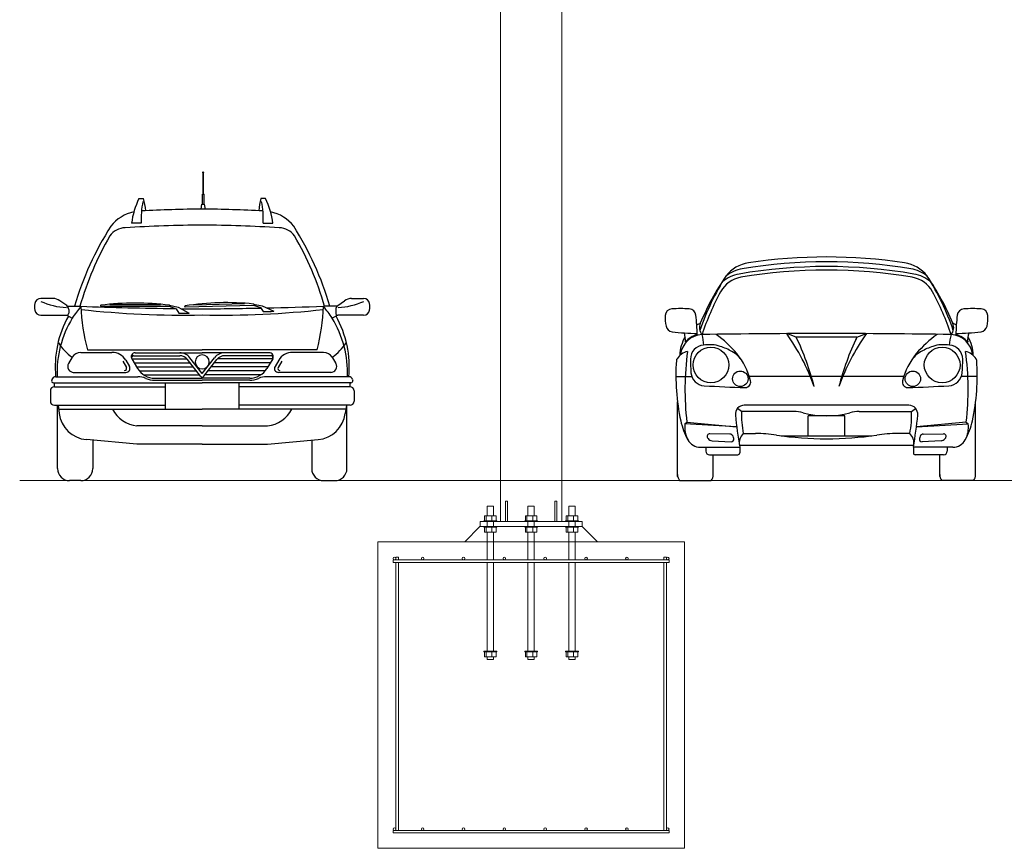
# Model space of a CAD drawing. Extents: x -1909 to 1909, y 2447 to 2823.
# Drawn here: x -1901 to -1708, y 2447 to 2609 of the extents above; entities that cross this region are included whole.
import ezdxf

# ---------------------------------------------------------------- set-up
doc = ezdxf.new("R2010")
doc.units = 0
doc.header["$LTSCALE"] = 0.25
doc.header["$MEASUREMENT"] = 0
doc.layers.get('0').update_dxf_attribs({"linetype": 'CONTINUOUS', "lineweight": 13})
doc.layers.add('COLUMN', color=6, linetype='CONTINUOUS', lineweight=13)
doc.layers.add('FOOTINGS', color=3, linetype='CONTINUOUS', lineweight=13)
doc.layers.add('L1', color=7, linetype='CONTINUOUS')

# ---------------------------------------------------------------- blocks, each defined once
blk = doc.blocks.new('ANCHORS')
for p, q in [((-8.3, 5.12), (-8.3, 4.12)), ((-7.18, 5.12), (-7.18, 4.12)), ((-0.3, 5.12), (-0.3, 4.12)), ((0.82, 5.12), (0.82, 4.12)), ((7.7, 5.12), (7.7, 4.12)), ((8.82, 5.12), (8.82, 4.12)), ((-8.3, 1.88), (-8.3, 2.88)), ((-7.18, 1.88), (-7.18, 2.88)), ((-0.3, 1.88), (-0.3, 2.88)), ((0.82, 1.88), (0.82, 2.88)), ((7.7, 1.88), (7.7, 2.88)), ((8.82, 1.88), (8.82, 2.88)), ((-8.62, 0), (8.62, 0)), ((-8.3, -22.5), (-8.3, -21.5)), ((-7.18, -22.5), (-7.18, -21.5)), ((-0.3, -22.5), (-0.3, -21.5)), ((0.82, -22.5), (0.82, -21.5)), ((7.7, -22.5), (7.7, -21.5)), ((8.82, -22.5), (8.82, -21.5))]:
    blk.add_line(p, q)
for points in [[(-7.38, 5.12), (-7.38, 7), (-8.62, 7), (-8.62, 5.12)], [(-0.62, 5.12), (-0.62, 7), (0.62, 7), (0.62, 5.12)], [(7.38, 5.12), (7.38, 7), (8.62, 7), (8.62, 5.12)], [(-8.62, 4), (-8.62, 3)], [(-7.38, 3), (-7.38, 4)], [(-0.62, 4), (-0.62, 3)], [(0.62, 3), (0.62, 4)], [(7.38, 4), (7.38, 3)], [(8.62, 3), (8.62, 4)], [(-8.62, 1.88), (-8.62, -3.5)], [(-7.38, -3.5), (-7.38, 1.88)], [(-0.62, -3.5), (-0.62, 1.88)], [(0.62, 1.88), (0.62, -3.5)], [(7.38, -3.5), (7.38, 1.88)], [(8.62, 1.88), (8.62, -3.5)], [(-8.62, -4), (-8.62, -21.38)], [(-7.38, -21.38), (-7.38, -4)], [(-0.62, -21.38), (-0.62, -4)], [(0.62, -4), (0.62, -21.38)], [(7.38, -21.38), (7.38, -4)], [(8.62, -4), (8.62, -21.38)], [(-8.62, -22.5), (-8.62, -23), (-7.38, -23), (-7.38, -22.5)], [(0.62, -22.5), (0.62, -23), (-0.62, -23), (-0.62, -22.5)], [(8.62, -22.5), (8.62, -23), (7.38, -23), (7.38, -22.5)]]:
    blk.add_lwpolyline(points)
for points in [[(-9.25, 4), (-6.75, 4), (-6.75, 4.12), (-9.25, 4.12)], [(-9.12, 4.12), (-6.88, 4.12), (-6.88, 5.12), (-9.12, 5.12)], [(-1.25, 4), (1.25, 4), (1.25, 4.12), (-1.25, 4.12)], [(-1.12, 4.12), (1.12, 4.12), (1.12, 5.12), (-1.12, 5.12)], [(6.75, 4), (9.25, 4), (9.25, 4.12), (6.75, 4.12)], [(6.88, 4.12), (9.12, 4.12), (9.12, 5.12), (6.88, 5.12)], [(-9.25, 3), (-6.75, 3), (-6.75, 2.88), (-9.25, 2.88)], [(-9.12, 2.88), (-6.88, 2.88), (-6.88, 1.88), (-9.12, 1.88)], [(-1.25, 3), (1.25, 3), (1.25, 2.88), (-1.25, 2.88)], [(-1.12, 2.88), (1.12, 2.88), (1.12, 1.88), (-1.12, 1.88)], [(6.75, 3), (9.25, 3), (9.25, 2.88), (6.75, 2.88)], [(6.88, 2.88), (9.12, 2.88), (9.12, 1.88), (6.88, 1.88)], [(-9.25, -21.38), (-6.75, -21.38), (-6.75, -21.5), (-9.25, -21.5)], [(-9.12, -21.5), (-6.88, -21.5), (-6.88, -22.5), (-9.12, -22.5)], [(-1.25, -21.38), (1.25, -21.38), (1.25, -21.5), (-1.25, -21.5)], [(-1.12, -21.5), (1.12, -21.5), (1.12, -22.5), (-1.12, -22.5)], [(6.75, -21.38), (9.25, -21.38), (9.25, -21.5), (6.75, -21.5)], [(6.88, -21.5), (9.12, -21.5), (9.12, -22.5), (6.88, -22.5)]]:
    blk.add_lwpolyline(points, close=True)
blk = doc.blocks.new('A$C546C7C8F')
for p, q in [((737, 807.1), (683.1, 826.8)), ((1077.8, 807.1), (1070.9, 787.8)), ((1077.8, 807.1), (1131.7, 826.8)), ((59.9, 585.9), (149.4, 585.9)), ((1341.8, 585.9), (473, 585.9)), ((1754.9, 585.9), (1665.5, 585.9)), ((69.2, 22.9), (69.2, 442.5)), ((429.8, 388.6), (406.8, 406.5)), ((724, 388.6), (429.8, 388.6)), ((1370.4, 423.6), (444.4, 423.6)), ((1090.9, 388.6), (1385.1, 388.6)), ((1385.1, 388.6), (1408, 406.5)), ((1745.6, 22.9), (1745.6, 442.5)), ((1010.9, 364.5), (804, 364.5)), ((804, 252.6), (804, 364.5)), ((1010.9, 252.6), (1010.9, 364.5)), ((111.2, 318.7), (121.7, 329.1)), ((401.8, 303.1), (111.2, 318.7)), ((121.7, 329.1), (401.8, 303.1)), ((1693.2, 329.1), (1413.1, 303.1)), ((1413.1, 303.1), (1703.6, 318.7)), ((1693.2, 329.1), (1703.6, 318.7)), ((363.4, 262), (250.6, 264.1)), ((263.7, 223.8), (370.1, 218.6)), ((439.2, 265.1), (507.9, 265.1)), ((652, 252.6), (1162.9, 252.6)), ((1375.6, 265.1), (1307, 265.1)), ((1551.2, 223.8), (1444.8, 218.6)), ((1451.5, 262), (1564.3, 264.1)), ((197.4, 187.9), (419.3, 187.9)), ((229, 187.9), (229, 165.5)), ((1397.3, 197.7), (417.6, 197.7)), ((419.3, 187.9), (419.3, 155.5)), ((1617.4, 187.9), (1395.5, 187.9)), ((1395.5, 187.9), (1395.5, 155.5)), ((1585.8, 187.9), (1585.8, 165.5)), ((249, 145.5), (409.3, 145.5)), ((270.6, 22.9), (270.6, 145.5)), ((1565.8, 145.5), (1405.5, 145.5)), ((1544.2, 22.9), (1544.2, 145.5)), ((80.6, 0), (259.2, 0)), ((1734.2, 0), (1555.6, 0))]:
    blk.add_line(p, q)
for centre, radius in [((257.3, 650.4), 100.5), ((1557.6, 650.4), 100.5), ((422.2, 572.9), 43.6), ((1392.6, 572.9), 43.6)]:
    blk.add_circle(centre, radius)
for centre, radius, start, end in [((498.7, 1027.3), 200, 98.58, 141.918), ((907.4, -1681.6), 2911.9, 80.6289, 99.3711), ((907.4, -1681.6), 2939.5, 81.42, 98.58), ((1316.1, 1027.3), 200, 38.0824, 81.42), ((465.8, 994.2), 200, 99.3711, 128.519), ((907.4, -1681.6), 2885.8, 80.1909, 99.8091), ((907.4, -1681.6), 2866.1, 80.3128, 99.6872), ((1349, 994.2), 200, 51.4806, 80.6289), ((1576.2, 371.2), 1460.3, 147.742, 161.078), ((1565.1, 315.3), 1481.7, 145.685, 157.39), ((452.1, 985.9), 160, 99.6872, 151.329), ((449.9, 965), 200, 99.8091, 129.926), ((1362.8, 985.9), 160, 28.6709, 80.3128), ((1365, 965), 200, 50.0743, 80.1909), ((238.7, 371.2), 1460.3, 18.9224, 32.2581), ((249.7, 315.3), 1481.7, 22.6098, 34.3149), ((1576.2, 371.2), 1441.2, 151.329, 161.793), ((238.7, 371.2), 1441.2, 18.2071, 28.6709), ((39.9, 926.1), 40, 93.3097, 176.328), ((83.8, 167.4), 800, 86.3138, 93.3097), ((132.7, 925.8), 40, 7.0097, 86.3138), ((1682.2, 925.8), 40, 93.6862, 172.99), ((1731.1, 167.4), 800, 86.6903, 93.6862), ((1774.9, 926.1), 40, 3.6722, 86.6903), ((212.3, 915), 212.8, 176.328, 192.602), ((-918.4, 796.6), 1099, 1.2484, 7.0097), ((2733.3, 796.6), 1099, 172.99, 178.752), ((1602.5, 915), 212.8, 347.398, 3.672), ((43.7, 877.4), 40, 192.602, 262.339), ((184.1, 1921.1), 1093.2, 262.339, 269.791), ((-26.4, 789.3), 140.3, 355.769, 17.126), ((281.9, 704.6), 199.2, 115.12, 121.483), ((254.1, 861.3), 61.5, 157.391, 220.285), ((1560.8, 861.3), 61.5, 319.715, 22.609), ((1533, 704.6), 199.2, 58.5174, 64.8801), ((1630.7, 1921.1), 1093.2, 270.209, 277.661), ((1841.2, 789.3), 140.3, 162.874, 184.231), ((1771.1, 877.4), 40, 277.661, 347.398), ((281.9, 704.6), 199.2, 148.229, 180.169), ((212.4, 694.5), 127.1, 92.3743, 174.475), ((212.4, 694.5), 130, 104.293, 139.501), ((-88.3, 740.2), 306.4, 4.2393, 15.4045), ((907.4, -40700.7), 41528.1, 89.0338, 90.9662), ((-96.4, 296.3), 650.9, 39.9394, 53.9936), ((-314.1, 118.1), 1223.4, 19.606, 35.4032), ((907.4, -40700.7), 41508.1, 89.7648, 90.2352), ((-680.6, 133.2), 1569.6, 14.5889, 25.424), ((2128.9, 118.1), 1223.4, 144.597, 160.394), ((2495.4, 133.2), 1569.6, 154.576, 165.411), ((1911.2, 296.3), 650.9, 126.006, 140.061), ((1903.1, 740.2), 306.4, 164.595, 175.761), ((1602.4, 694.5), 127.1, 5.5249, 87.6257), ((1602.4, 694.5), 130, 40.4991, 75.7071), ((1533, 704.6), 199.2, 359.831, 31.771), ((151.2, 626.6), 103.5, 104.469, 145.018), ((1738, 512.8), 1626.8, 172.444, 186.483), ((221.9, 682.9), 80, 94.8606, 179.431), ((249, 364.1), 400, 87.8697, 94.8606), ((257.9, 603.9), 160, 71.1882, 87.8697), ((176.5, 364.8), 412.6, 61.1906, 71.1882), ((298.2, 586.1), 160, 31.6698, 61.1906), ((1516.7, 586.1), 160, 118.809, 148.33), ((1638.4, 364.8), 412.6, 108.812, 118.809), ((1556.9, 603.9), 160, 92.1303, 108.812), ((1565.8, 364.1), 400, 85.1394, 92.1303), ((1593, 682.9), 80, 0.569, 85.1394), ((1663.6, 626.6), 103.5, 34.9824, 75.5314), ((76.8, 512.8), 1626.8, 353.517, 7.556), ((1259.9, 591.5), 1200, 175.97, 192.28), ((82.8, 674.4), 20, 145.018, 175.97), ((968.4, 675.5), 826.6, 179.431, 184.758), ((111.4, 470.9), 379.5, 13.7322, 39.8633), ((1703.5, 470.9), 379.5, 140.137, 166.268), ((846.4, 675.5), 826.6, 355.242, 0.569), ((554.9, 591.5), 1200, 347.72, 4.03), ((1732, 674.4), 20, 4.03, 34.9824), ((224.4, 613.6), 80, 184.758, 266.405), ((450.9, 553.9), 30, 268.7, 13.732), ((1364, 553.9), 30, 166.268, 271.3), ((1590.4, 613.6), 80, 273.595, 355.242), ((581, 6289.8), 5767.4, 266.405, 268.7), ((1233.8, 6289.8), 5767.4, 271.3, 273.595), ((444.4, 373.6), 50, 90, 185.23), ((903.1, 362.7), 474, 176.866, 191.887), ((724, 188.6), 200, 74.9986, 90), ((1090.9, 188.6), 200, 90, 105.001), ((1370.4, 373.6), 50, 354.77, 90), ((911.7, 362.7), 474, 348.113, 3.134), ((478.2, 421.3), 400, 192.28, 208.655), ((2459, 558), 2073, 185.23, 190.285), ((907.4, 873.2), 508.8, 254.999, 285.001), ((-644.2, 558), 2073, 349.715, 354.77), ((1336.6, 421.3), 400, 331.345, 347.72), ((249.6, 297.5), 140, 171.293, 208.442), ((1565.2, 297.5), 140, 331.558, 8.707), ((197.4, 267.9), 80, 208.655, 270), ((250.3, 249.1), 15, 88.932, 211.988), ((319, 292), 96, 211.988, 215.363), ((265.2, 253.8), 30, 215.363, 267.176), ((363, 242), 20, 21.9843, 88.932), ((370.8, 233.6), 15, 267.176, 12.202), ((309.1, 220.2), 78.1, 12.2016, 21.9843), ((490.1, 211.5), 73.9, 133.569, 190.776), ((507.9, -534.9), 800, 81.5638, 90), ((907.4, 2159), 1923.4, 261.564, 278.436), ((1307, -534.9), 800, 90, 98.4362), ((1324.7, 211.5), 73.9, 349.224, 46.431), ((1444, 233.6), 15, 167.798, 272.824), ((1505.7, 220.2), 78.1, 158.016, 167.798), ((1451.8, 242), 20, 91.068, 158.016), ((1549.7, 253.8), 30, 272.824, 324.637), ((1564.6, 249.1), 15, 328.012, 91.068), ((1495.9, 292), 96, 324.637, 328.012), ((1617.4, 267.9), 80, 270, 331.345), ((249, 165.5), 20, 180, 269.959), ((409.3, 155.5), 10, 269.85, 0), ((1405.5, 155.5), 10, 180, 270.15), ((1565.8, 165.5), 20, 270.041, 0), ((129.2, 35.2), 60, 180, 215.932), ((210.6, 35.2), 60, 324.068, 0), ((1604.2, 35.2), 60, 180, 215.932), ((1685.6, 35.2), 60, 324.068, 0)]:
    blk.add_arc(centre, radius, start, end)
blk = doc.blocks.new('A$C361D2758')
for p, q in [((945.7, 1612.1), (945.7, 1731.8)), ((949.1, 1612.1), (949.1, 1731.8)), ((943.3, 1554.8), (943.3, 1612.1)), ((943.3, 1612.1), (951.4, 1612.1)), ((951.4, 1554.8), (951.4, 1612.1)), ((585, 1586.8), (611.6, 1586.8)), ((934.9, 1527.5), (940, 1554.8)), ((940, 1554.8), (954.7, 1554.8)), ((959.9, 1527.4), (954.7, 1554.8)), ((1297.6, 1586.8), (1271.1, 1586.8)), ((598.5, 1447.5), (543.5, 1447.5)), ((1284.1, 1447.5), (1339.1, 1447.5)), ((101.1, 1024.7), (33.5, 1024.7)), ((179.4, 984.2), (141, 1011.9)), ((1703.2, 984.2), (1741.7, 1011.9)), ((1781.5, 1024.7), (1849.1, 1024.7)), ((182.2, 982), (259.2, 980.6)), ((190.8, 962.1), (190.8, 941.9)), ((371.4, 981), (756.2, 981)), ((421.4, 991.3), (706.2, 991.3)), ((756.2, 981), (794.6, 966)), ((756.5, 986.5), (805.2, 975.4)), ((794.6, 966), (810.2, 942.3)), ((805.2, 975.4), (868.8, 942.7)), ((845.3, 977.5), (1229.9, 987.8)), ((895, 989), (1179.7, 996.7)), ((1229.9, 987.8), (1268.7, 973.9)), ((1230.1, 993.3), (1279.1, 983.5)), ((1268.7, 973.9), (1284.9, 950.5)), ((1279.1, 983.5), (1343.5, 952.5)), ((1700.5, 982), (1623.4, 980.6)), ((1691.9, 962.1), (1691.9, 941.9)), ((33.5, 930.6), (179.5, 930.6)), ((179.5, 930.6), (210.6, 914.1)), ((1703.1, 930.6), (1672.1, 914.1)), ((1849.1, 930.6), (1703.1, 930.6)), ((258.7, 721.4), (433.6, 721.4)), ((295.6, 736), (941.3, 736)), ((1587.1, 736), (941.3, 736)), ((1623.9, 721.4), (1449, 721.4)), ((210.3, 694.1), (189.7, 659.7)), ((494, 671.5), (514.6, 636.8)), ((511.3, 677.2), (531.9, 642.6)), ((544.9, 685.6), (854.9, 685.6)), ((544.9, 685.5), (577.4, 630.9)), ((554.6, 702.6), (814.5, 702.6)), ((564.4, 719.5), (941.3, 719.5)), ((932.4, 587.1), (859, 680.9)), ((941.3, 603.2), (872.3, 691.4)), ((1318.2, 719.5), (941.3, 719.5)), ((941.3, 603.2), (1010.3, 691.4)), ((950.2, 587.1), (1023.6, 680.9)), ((1337.7, 685.6), (1027.7, 685.6)), ((1328, 702.6), (1068.1, 702.6)), ((1337.7, 685.5), (1305.2, 630.9)), ((1371.4, 677.2), (1350.8, 642.6)), ((1388.6, 671.5), (1368, 636.8)), ((1672.3, 694.1), (1693, 659.7)), ((558.3, 663), (873, 663)), ((571.7, 640.5), (890.7, 640.5)), ((586.5, 617.9), (908.3, 617.9)), ((1296.1, 617.9), (974.3, 617.9)), ((1310.9, 640.5), (992, 640.5)), ((1324.3, 663), (1009.6, 663)), ((95.6, 568.7), (94.6, 565.4)), ((117.2, 584.7), (578.6, 584.7)), ((117.2, 584.7), (578.6, 584.7)), ((215.6, 608.5), (512.4, 608.5)), ((611, 595.3), (926, 595.3)), ((674.5, 575.7), (941.3, 575.7)), ((674.5, 564.4), (941.3, 564.4)), ((1208.2, 575.7), (941.3, 575.7)), ((1208.2, 564.4), (941.3, 564.4)), ((1271.7, 595.3), (956.6, 595.3)), ((1765.4, 584.7), (1304, 584.7)), ((1765.4, 584.7), (1304, 584.7)), ((1667, 608.5), (1370.2, 608.5)), ((1787, 568.7), (1788, 565.4)), ((87.1, 505.6), (87.1, 446.4)), ((105.4, 550.8), (941.3, 550.8)), ((109.7, 528.2), (109.7, 550.8)), ((109.7, 528.2), (734.3, 528.2)), ((734.3, 402.7), (734.3, 550.8)), ((1777.2, 550.8), (941.3, 550.8)), ((1148.3, 402.7), (1148.3, 550.8)), ((1772.9, 528.2), (1148.3, 528.2)), ((1772.9, 528.2), (1772.9, 550.8)), ((1795.5, 505.6), (1795.5, 446.4)), ((109.7, 423.9), (130.6, 423.9)), ((127.5, 67.8), (127.5, 423.9)), ((130.6, 423.9), (734.3, 423.9)), ((130.6, 423.9), (136.5, 377.8)), ((133.3, 402.7), (941.3, 402.7)), ((1749.3, 402.7), (941.3, 402.7)), ((1752, 423.9), (1148.3, 423.9)), ((1752, 423.9), (1746.1, 377.8)), ((1772.9, 423.9), (1752, 423.9)), ((1755.2, 67.8), (1755.2, 423.9)), ((941.3, 308.9), (574.1, 308.9)), ((941.3, 308.9), (1308.6, 308.9)), ((574.1, 205.8), (289.8, 230.7)), ((325.7, 227.6), (325.7, 67.8)), ((1308.6, 205.8), (1592.8, 230.7)), ((1556.9, 227.6), (1556.9, 67.8)), ((941.3, 205.8), (574.1, 205.8)), ((941.3, 205.8), (1308.6, 205.8)), ((258, 0), (195.2, 0)), ((1624.6, 0), (1687.4, 0))]:
    blk.add_line(p, q)
blk.add_circle((947.4, 1733.6), 2.5)
for centre, radius, start, end in [((1042.3, 1374.9), 504.1, 155.1381, 171.7214), ((1054.6, 1475), 456.9, 168.0415, 183.4556), ((168.5, 1475), 456.9, 5.3893, 14.1631), ((1714.1, 1475), 456.9, 165.8369, 174.6107), ((828, 1475), 456.9, 356.5444, 11.9585), ((840.3, 1374.9), 504.1, 8.2786, 24.8619), ((605.2, 1291.4), 225.9, 102.2284, 142.0453), ((1033.2, -6875.2), 8403.2, 90.62638, 92.95757), ((849.4, -6875.2), 8403.2, 87.04243, 89.37362), ((1277.5, 1291.4), 225.9, 37.9547, 77.7716), ((1864.7, 509.2), 1707.4, 147.3518, 163.9501), ((513.2, 1310), 112.9, 92.5499, 144.1398), ((1039.3, -8026.7), 9464.4, 90.58848, 93.21655), ((843.4, -8026.7), 9464.4, 86.78345, 89.41152), ((1369.4, 1310), 112.9, 35.8602, 87.4501), ((18, 509.2), 1707.4, 16.0499, 32.6482), ((1939.5, 497.1), 1754, 149.9236, 163.9965), ((-56.9, 497.1), 1754, 16.0035, 30.0764), ((33.5, 990.9), 33.9, 90, 171.5151), ((201.3, 1386.1), 413.5, 245.9625, 266.6686), ((101.1, 956.6), 68.1, 54.2622, 90), ((563.8, -501.6), 1500.5, 82.6223, 97.3777), ((1077.5, -499.4), 1500.5, 84.1638, 98.9193), ((1681.4, 1386.1), 413.5, 273.3314, 294.0375), ((1781.5, 956.6), 68.1, 90, 125.7378), ((1849.1, 990.9), 33.9, 8.4849, 90), ((86.8, 977.7), 88.7, 168.152, 191.848), ((33.5, 964.5), 33.9, 188.4849, 270), ((163.5, 962.1), 27.3, 0, 54.2622), ((179.5, 941.9), 11.3, 270, 0), ((665.3, 621.8), 540.6, 138.6838, 147.262), ((1091.9, 24658.7), 23692.7, 267.98582, 269.26284), ((1328.3, 1014.5), 1069.6, 181.8166, 195.0949), ((834, 6123), 5192, 263.6522, 271.1834), ((371.4, 983.8), 2.72, 96.0783, 270), ((756.2, 983.8), 2.72, 270, 83.9217), ((790.7, 8002.6), 7060.3, 270.1581, 270.6338), ((987.2, 12040.7), 11074.7, 269.14051, 269.76255), ((845.2, 980.2), 2.72, 97.6199, 271.5416), ((590.7, 36573.9), 35609.6, 270.5642, 271.09442), ((1048.6, 6123), 5192, 268.8166, 276.3478), ((1229.9, 990.6), 2.72, 271.5416, 85.4632), ((1075.5, 8007.8), 7060.3, 271.69969, 272.17539), ((790.7, 24658.7), 23692.7, 271.24127, 272.01418), ((554.3, 1014.5), 1069.6, 344.9051, 358.1834), ((1217.4, 621.8), 540.6, 32.738, 41.3162), ((1719.1, 962.1), 27.3, 125.7378, 180), ((1703.1, 941.9), 11.3, 180, 270), ((1849.1, 964.5), 33.9, 270, 351.5151), ((1795.8, 977.7), 88.7, 348.152, 11.848), ((699.4, 640.1), 585.1, 150.7851, 185.4347), ((710.3, 608.8), 585.6, 148.5775, 182.4788), ((1172.4, 608.8), 585.6, 357.5212, 31.4225), ((1183.2, 640.1), 585.1, 354.5653, 29.2149), ((375.3, 930.1), 287.9, 212.424, 235.0593), ((1507.4, 930.1), 287.9, 304.9407, 327.576), ((258.7, 664.9), 56.5, 90, 148.9532), ((433.6, 631.1), 90.3, 30.7364, 90), ((1449, 631.1), 90.3, 90, 149.2636), ((1623.9, 664.9), 56.5, 31.0468, 90), ((564.4, 697), 22.6, 90, 210.7364), ((554.6, 691.3), 11.3, 90, 210.7364), ((814.5, 646.1), 73.4, 38.0407, 90), ((814.5, 646.1), 56.5, 38.0407, 90), ((941.3, 667.5), 39.6, 90, 270), ((941.3, 667.5), 39.6, 270, 90), ((1068.1, 646.1), 73.4, 90, 141.9593), ((1068.1, 646.1), 56.5, 90, 141.9593), ((1318.2, 697), 22.6, 329.2636, 90), ((1328, 691.3), 11.3, 329.2636, 90), ((218.7, 642.2), 33.9, 148.9532, 270), ((504.9, 631.1), 11.3, 270, 30.7364), ((512.4, 631.1), 22.6, 270, 30.7364), ((674.5, 688.7), 112.9, 210.7364, 270), ((1208.2, 688.7), 112.9, 270, 329.2636), ((1370.2, 631.1), 22.6, 149.2636, 270), ((1377.7, 631.1), 11.3, 149.2636, 270), ((1663.9, 642.2), 33.9, 270, 31.0468), ((105.4, 562.1), 11.3, 163.073, 270), ((117.2, 562.1), 22.6, 90, 163.073), ((578.6, 471.7), 112.9, 66.1573, 90), ((674.5, 688.7), 124.2, 246.1573, 270), ((941.3, 594.1), 11.3, 218.0407, 270), ((941.3, 594.1), 11.3, 270, 321.9593), ((1208.2, 688.7), 124.2, 270, 293.8427), ((1304, 471.7), 112.9, 90, 113.8427), ((1765.4, 562.1), 22.6, 16.927, 90), ((1777.2, 562.1), 11.3, 270, 16.927), ((109.7, 505.6), 22.6, 90, 180), ((1772.9, 505.6), 22.6, 0, 90), ((109.7, 446.4), 22.6, 180, 270), ((1772.9, 446.4), 22.6, 270, 0), ((588.8, 477.6), 169.4, 206.2646, 264.9962), ((1293.8, 477.6), 169.4, 275.0038, 333.7354), ((304.6, 399.5), 169.4, 187.3435, 264.9962), ((1578.1, 399.5), 169.4, 275.0038, 352.6565), ((195.2, 67.8), 67.8, 180, 270), ((258, 67.8), 67.8, 270, 0), ((1624.6, 67.8), 67.8, 180, 270), ((1687.4, 67.8), 67.8, 270, 0)]:
    blk.add_arc(centre, radius, start, end)

msp = doc.modelspace()

# ---------------------------------------------------------------- linework, layer by layer
for p, q in [((-1900.95, 2518.84), (683.21, 2518.84)), ((-1795.79, 2518.84), (-1805.79, 2518.84))]:
    msp.add_line(p, q)
at = {"layer": 'COLUMN'}
msp.add_lwpolyline([(-1806.79, 2671.71), (-1806.79, 2510.84), (-1794.79, 2510.84), (-1794.79, 2671.71)], dxfattribs=at)
for points in [[(-1805.79, 2510.84), (-1805.42, 2510.84), (-1805.42, 2514.84), (-1805.79, 2514.84)], [(-1795.79, 2510.84), (-1796.17, 2510.84), (-1796.17, 2514.84), (-1795.79, 2514.84)], [(-1810.79, 2509.84), (-1790.79, 2509.84), (-1790.79, 2510.84), (-1810.79, 2510.84)]]:
    msp.add_lwpolyline(points, close=True, dxfattribs=at)
at = {"layer": 'FOOTINGS'}
for points in [[(-1787.77, 2506.84), (-1790.77, 2509.84), (-1810.81, 2509.84), (-1813.81, 2506.84)], [(-1770.79, 2446.84), (-1830.79, 2446.84), (-1830.79, 2506.84), (-1770.79, 2506.84)], [(-1773.79, 2503.34), (-1827.79, 2503.34), (-1827.79, 2502.84), (-1773.79, 2502.84)], [(-1826.79, 2503.34), (-1826.79, 2503.84), (-1827.29, 2503.84), (-1827.29, 2503.34)], [(-1826.79, 2450.34), (-1826.79, 2502.84), (-1827.29, 2502.84), (-1827.29, 2450.34)], [(-1774.79, 2503.34), (-1774.79, 2503.84), (-1774.29, 2503.84), (-1774.29, 2503.34)], [(-1774.79, 2450.34), (-1774.79, 2502.84), (-1774.29, 2502.84), (-1774.29, 2450.34)], [(-1773.79, 2450.34), (-1827.79, 2450.34), (-1827.79, 2449.84), (-1773.79, 2449.84)]]:
    msp.add_lwpolyline(points, close=True, dxfattribs=at)
for centre in [(-1827.54, 2503.59), (-1822.04, 2503.59), (-1814.04, 2503.59), (-1806.04, 2503.59), (-1798.04, 2503.59), (-1790.04, 2503.59), (-1782.04, 2503.59), (-1774.04, 2503.59), (-1827.54, 2450.59), (-1822.04, 2450.59), (-1814.04, 2450.59), (-1806.04, 2450.59), (-1798.04, 2450.59), (-1790.04, 2450.59), (-1782.04, 2450.59), (-1774.04, 2450.59)]:
    msp.add_circle(centre, 0.25, dxfattribs=at)

# ---------------------------------------------------------------- block references
at = {"layer": 'FOOTINGS', "xscale": -1}
msp.add_blockref('ANCHORS', (-1800.79, 2506.84), dxfattribs=at)
at = {"layer": 'L1', "xscale": 0.03482, "yscale": 0.03482, "zscale": 0.03482}
for name, p in [('A$C361D2758', (-1897.98, 2518.84)), ('A$C546C7C8F', (-1774.54, 2518.84))]:
    msp.add_blockref(name, p, dxfattribs=at)

doc.saveas('drawing.dxf')
